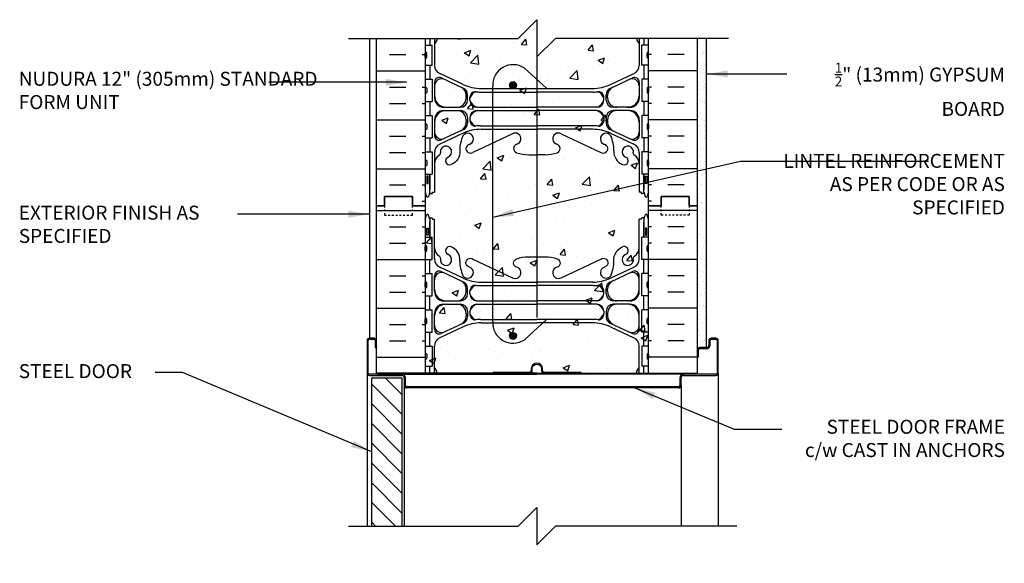
# Model space of a CAD drawing. Units: inches. Extents: x 175.4 to 228.3, y 137.9 to 224.1.
# Drawn here: x 175.4 to 228.3, y 195 to 224.1 of the extents above; entities that cross this region are included whole.
import ezdxf

# ---------------------------------------------------------------- set-up
doc = ezdxf.new("R2010")
doc.units = ezdxf.units.IN
doc.header["$LTSCALE"] = 0.5
doc.header["$MEASUREMENT"] = 0
doc.linetypes.add('DASHED2', pattern=[0.375, 0.25, -0.125])
for name, color, linetype in [('HATCH', 12, 'Continuous'), ('line25', 2, 'Continuous'), ('LINE50', 5, 'Continuous'), ('LINE65', 3, 'Continuous'), ('LINE9', 9, 'Continuous'), ('TEXT', 4, 'Continuous'), ('Web_Edge', 9, 'Continuous')]:
    doc.layers.add(name, color=color, linetype=linetype)
doc.styles.add('DIM', font='romans.shx', dxfattribs={"width": 0.7})
doc.styles.add('ROMANS', font='romans.shx', dxfattribs={"height": 0.75})
doc.dimstyles.new('ext_12', dxfattribs={"dimscale": 12, "dimtxt": 0.09375, "dimasz": 0.09375, "dimexe": 0.09375, "dimexo": 0.0625, "dimgap": 0.0625, "dimtad": 1, "dimdec": 1, "dimzin": 3, "dimdsep": 46, "dimlunit": 4, "dimtxsty": 'DIM', "dimcen": 0.09, "dimdle": 0.09375, "dimclrt": 4, "dimadec": 0, "dimazin": 0, "dimtfac": 1, "dimtdec": 1, "dimtmove": 2, "dimatfit": 3, "dimfxl": 0, "dimfrac": 2, "dimtolj": 1, "dimtzin": 0, "dimarcsym": 0})

msp = doc.modelspace()

# ---------------------------------------------------------------- hatches: boundary and pattern name
at = {"layer": 'HATCH'}
h = msp.add_hatch(dxfattribs=at)
h.set_pattern_fill('AR-CONC', color=256, scale=0.5, style=0)
h.set_pattern_definition([(50, (0, 0), (3.5863, -0.31376), [0.375, -4.125]), (355, (0, 0), (-0.693757, 3.76096), [0.3, -3.3]), (100.4514, (0.299, -0.026), (2.892544, 3.4472), [0.3187, -3.50571]), (46.1842, (0, 1), (5.336207, -0.827596), [0.5625, -6.1875]), (96.6356, (0.4447, 0.931), (4.67331, 4.87059), [0.47805, -5.25857]), (351.1842, (0, 1), (4.67331, 4.87059), [0.45, -4.95]), (21, (0.5, 0.75), (2.984535, -2.013094), [0.375, -4.125]), (326, (0.5, 0.75), (1.216577, 3.62575), [0.3, -3.3]), (71.4514, (0.7487, 0.5822), (4.20111, 1.612656), [0.3187, -3.50571]), (37.5, (0, 0), (0.0607993, 1.6644693), [0, -3.26, 0, -3.35, 0, -3.3125]), (7.5, (0, 0), (1.315348, 1.972059), [0, -1.91, 0, -3.185, 0, -1.2625]), (327.5, (-1.115, 0), (2.669112, -0.1127744), [0, -1.25, 0, -3.9, 0, -5.175]), (317.5, (-1.615, 0), (2.91593, 0.500525), [0, -1.625, 0, -2.59, 0, -3.675])])
edge = h.paths.add_edge_path()
edge.add_line((209.472, 167.296), (209.472, 168.024))
edge.add_line((209.472, 168.024), (209.397, 167.794))
edge.add_arc((209.347, 167.821), 0.0567, 208.0725, 331.9275, ccw=False)
edge.add_line((209.297, 167.794), (209.248, 167.944))
edge.add_line((209.248, 167.944), (209.122, 167.944))
edge.add_arc((209.122, 167.994), 0.05, 180, 270, ccw=False)
edge.add_line((209.072, 167.994), (209.072, 168.024))
edge.add_line((209.072, 168.024), (208.972, 168.024))
edge.add_line((208.972, 168.024), (208.972, 169.54))
edge.add_arc((208.422, 169.54), 0.55, 360, 418.0732)
edge.add_arc((208.778, 170.113), 0.125, 168.9056, 238.0732, ccw=False)
edge.add_arc((208.357, 170.195), 0.305, 348.9056, 608.1963)
edge.add_arc((208.162, 169.708), 0.22, -111.8037, 68.1963, ccw=False)
edge.add_arc((208.357, 170.195), 0.745, 230.8618, 248.1963, ccw=False)
edge.add_line((207.886, 169.617), (207.886, 164.974))
edge.add_arc((208.357, 164.396), 0.745, 111.8037, 129.1382, ccw=False)
edge.add_arc((208.162, 164.883), 0.22, -68.1963, 111.8037, ccw=False)
edge.add_arc((208.357, 164.396), 0.305, 111.8037, 371.0944)
edge.add_arc((208.778, 164.479), 0.125, 121.9268, 191.0944, ccw=False)
edge.add_arc((208.422, 165.052), 0.55, 301.9268, 360)
edge.add_line((208.972, 165.052), (208.972, 166.567))
edge.add_line((208.972, 166.567), (209.072, 166.567))
edge.add_line((209.072, 166.567), (209.072, 166.597))
edge.add_arc((209.122, 166.597), 0.05, 90, 180, ccw=False)
edge.add_line((209.122, 166.647), (209.248, 166.647))
edge.add_line((209.248, 166.647), (209.297, 166.797))
edge.add_arc((209.347, 166.77), 0.0567, 28.0725, 151.9275, ccw=False)
edge.add_line((209.397, 166.797), (209.472, 166.567))
edge.add_line((209.472, 166.567), (209.472, 167.296))
edge = h.paths.add_edge_path()
edge.add_line((203.472, 179.003), (200.472, 179.003))
edge.add_arc((200.472, 176.753), 2.25, 90, 115.0796)
edge.add_line((199.518, 178.791), (198.26, 178.202))
edge.add_arc((198.472, 177.749), 0.5, 115.0796, 180)
edge.add_line((197.972, 177.749), (197.972, 176.608))
edge.add_line((197.972, 176.608), (198.092, 176.408))
edge.add_line((198.092, 176.408), (198.092, 176.296))
edge.add_line((198.092, 176.296), (198.092, 176.183))
edge.add_line((198.092, 176.183), (197.972, 175.983))
edge.add_line((197.972, 175.983), (197.972, 174.842))
edge.add_arc((198.472, 174.842), 0.5, 180, 244.9204)
edge.add_line((198.26, 174.39), (199.518, 173.801))
edge.add_arc((200.472, 175.839), 2.25, 244.9204, 270)
edge.add_line((200.472, 173.589), (203.472, 173.589))
edge.add_line((203.472, 173.589), (206.472, 173.589))
edge.add_arc((206.472, 175.839), 2.25, 270, 295.0796)
edge.add_line((207.425, 173.801), (207.886, 174.016))
edge.add_line((207.886, 174.016), (207.886, 178.575))
edge.add_line((207.886, 178.575), (207.425, 178.791))
edge.add_arc((206.472, 176.753), 2.25, 64.9204, 90)
edge.add_line((206.472, 179.003), (203.472, 179.003))
h.paths.add_polyline_path([(222.518, 183.296), (220.518, 183.296), (221.518, 184.296), (221.518, 185.296), (212.597, 185.296), (212.597, 181.295), (221.518, 181.296), (221.518, 182.296)])
edge = h.paths.add_edge_path()
edge.add_line((205.01, 182.973), (197.722, 183.052))
edge.add_line((197.722, 183.052), (197.972, 183.052))
edge.add_arc((198.522, 183.052), 0.55, 180, 238.0732)
edge.add_arc((198.165, 182.479), 0.125, -11.0944, 58.0732, ccw=False)
edge.add_arc((198.587, 182.396), 0.305, 168.9056, 428.1963)
edge.add_arc((198.782, 182.883), 0.22, 68.1963, 248.1963, ccw=False)
edge.add_arc((198.587, 182.396), 0.745, -3.8839, 68.1963, ccw=False)
edge.add_arc((201.33, 182.346), 2, 180.0146, 203.9638)
edge.add_arc((199.753, 181.707), 0.305, 214.6703, 434.2747)
edge.add_arc((199.901, 182.232), 0.24, 56.25, 254.2747, ccw=False)
edge.add_line((200.034, 182.431), (202.161, 181.432))
edge.add_arc((202.314, 181.696), 0.305, 240, 434.2747)
edge.add_arc((202.462, 182.221), 0.24, 108.923, 254.2747, ccw=False)
edge.add_arc((203.032, 180.556), 2, 90, 108.923, ccw=False)
edge.add_line((203.032, 182.556), (203.472, 182.556))
edge.add_line((203.472, 182.556), (203.911, 182.556))
edge.add_arc((203.911, 180.556), 2, 71.077, 90, ccw=False)
edge.add_arc((204.482, 182.221), 0.24, -74.2747, 71.077, ccw=False)
edge.add_arc((204.629, 181.696), 0.305, 105.7253, 300)
edge.add_line((204.782, 181.432), (206.127, 182.064))
edge.add_arc((204.738, 181.498), 1.5, 22.1685, 79.5785)
edge = h.paths.add_edge_path(flags=16)
edge.add_arc((202.314, 181.696), 0.188, 0, 360)
edge = h.paths.add_edge_path(flags=16)
edge.add_arc((204.629, 181.696), 0.188, 0, 360)
edge = h.paths.add_edge_path()
edge.add_line((208.852, 176.183), (208.852, 176.296))
edge.add_line((208.852, 176.296), (208.852, 176.408))
edge.add_line((208.852, 176.408), (208.972, 176.608))
edge.add_line((208.972, 176.608), (208.972, 177.749))
edge.add_arc((208.472, 177.749), 0.5, 0, 64.9204)
edge.add_line((208.683, 178.202), (207.886, 178.575))
edge.add_line((207.886, 178.575), (207.886, 174.016))
edge.add_line((207.886, 174.016), (208.683, 174.39))
edge.add_arc((208.472, 174.842), 0.5, 295.0796, 360)
edge.add_line((208.972, 174.842), (208.972, 175.983))
edge.add_line((208.972, 175.983), (208.852, 176.183))
h.paths.add_polyline_path([(212.097, 185.296), (209.472, 185.296), (209.472, 178.669), (212.097, 181.296)])
edge = h.paths.add_edge_path()
edge.add_line((209.472, 183.052), (209.472, 185.296))
edge.add_line((209.472, 185.296), (206.097, 185.296))
edge.add_line((206.097, 185.296), (197.472, 185.296))
edge.add_line((197.472, 185.296), (197.472, 183.052))
edge.add_line((197.472, 183.052), (197.722, 183.052))
edge.add_line((197.722, 183.052), (205.01, 182.973))
edge.add_arc((204.738, 181.498), 1.5, 22.1685, 79.5785, ccw=False)
edge.add_line((206.127, 182.064), (206.909, 182.431))
edge.add_arc((207.042, 182.232), 0.24, -74.2747, 123.75, ccw=False)
edge.add_arc((207.19, 181.707), 0.305, 105.7253, 325.3297)
edge.add_arc((205.613, 182.346), 2, 336.0362, 359.9854)
edge.add_arc((208.357, 182.396), 0.745, 111.8037, 183.8839, ccw=False)
edge.add_arc((208.162, 182.883), 0.22, -68.1963, 111.8037, ccw=False)
edge.add_arc((208.357, 182.396), 0.305, 111.8037, 371.0944)
edge.add_arc((208.778, 182.479), 0.125, 121.9268, 191.0944, ccw=False)
edge.add_arc((208.422, 183.052), 0.55, 301.9268, 360)
edge.add_line((208.972, 183.052), (209.472, 183.052))
h.paths.add_polyline_path([(197.472, 185.296), (196.784, 185.296), (194.847, 185.296), (194.847, 184.2), (197.472, 183.951)])
h.paths.add_polyline_path([(197.472, 183.951), (194.847, 184.2), (194.847, 181.295), (197.472, 178.67)])
edge = h.paths.add_edge_path()
edge.add_arc((208.357, 170.195), 0.745, 176.1161, 230.8618, ccw=False)
edge.add_arc((205.613, 170.245), 2, 0.0146, 23.9638)
edge.add_arc((207.19, 170.884), 0.305, 34.6703, 254.2747)
edge.add_arc((207.042, 170.36), 0.24, -123.75, 74.2747, ccw=False)
edge.add_line((206.909, 170.16), (204.782, 171.159))
edge.add_arc((204.629, 170.895), 0.305, 60, 254.2747)
edge.add_arc((204.482, 170.371), 0.24, -71.077, 74.2747, ccw=False)
edge.add_arc((203.911, 172.035), 2, 270, 288.923, ccw=False)
edge.add_line((203.911, 170.035), (203.472, 170.035))
edge.add_line((203.472, 170.035), (203.032, 170.035))
edge.add_arc((203.032, 172.035), 2, 251.077, 270, ccw=False)
edge.add_arc((202.462, 170.371), 0.24, 105.7253, 251.077, ccw=False)
edge.add_arc((202.314, 170.895), 0.305, 285.7253, 480)
edge.add_line((202.161, 171.159), (200.034, 170.16))
edge.add_arc((199.901, 170.36), 0.24, 105.7253, 303.75, ccw=False)
edge.add_arc((199.753, 170.884), 0.305, 285.7253, 505.3297)
edge.add_arc((201.33, 170.245), 2, 156.0362, 179.9854)
edge.add_arc((198.587, 170.195), 0.745, -68.1963, 3.8839, ccw=False)
edge.add_arc((198.782, 169.708), 0.22, 111.8037, 291.8037, ccw=False)
edge.add_arc((198.587, 170.195), 0.305, 291.8037, 551.0944)
edge.add_arc((198.165, 170.113), 0.125, -58.0732, 11.0944, ccw=False)
edge.add_arc((198.522, 169.54), 0.55, 121.9268, 180)
edge.add_line((197.972, 169.54), (197.972, 168.024))
edge.add_line((197.972, 168.024), (197.872, 168.024))
edge.add_line((197.872, 168.024), (197.872, 167.994))
edge.add_arc((197.822, 167.994), 0.05, -90, 0, ccw=False)
edge.add_line((197.822, 167.944), (197.695, 167.944))
edge.add_line((197.695, 167.944), (197.653, 167.813))
edge.add_arc((197.597, 167.821), 0.0567, 208.0725, 351.9515, ccw=False)
edge.add_line((197.547, 167.794), (197.472, 168.024))
edge.add_line((197.472, 168.024), (197.472, 167.296))
edge.add_line((197.472, 167.296), (197.472, 166.567))
edge.add_line((197.472, 166.567), (197.54, 166.778))
edge.add_arc((197.597, 166.77), 0.0567, 28.0725, 171.9515, ccw=False)
edge.add_line((197.647, 166.797), (197.695, 166.647))
edge.add_line((197.695, 166.647), (197.822, 166.647))
edge.add_arc((197.822, 166.597), 0.05, 0, 90, ccw=False)
edge.add_line((197.872, 166.597), (197.872, 166.567))
edge.add_line((197.872, 166.567), (197.972, 166.567))
edge.add_line((197.972, 166.567), (197.972, 165.052))
edge.add_arc((198.522, 165.052), 0.55, 180, 238.0732)
edge.add_arc((198.165, 164.479), 0.125, -11.0944, 58.0732, ccw=False)
edge.add_arc((198.587, 164.396), 0.305, 168.9056, 428.1963)
edge.add_arc((198.782, 164.883), 0.22, 68.1963, 248.1963, ccw=False)
edge.add_arc((198.587, 164.396), 0.745, -3.8839, 68.1963, ccw=False)
edge.add_arc((201.33, 164.346), 2, 180.0146, 203.9638)
edge.add_arc((199.753, 163.707), 0.305, 214.6703, 434.2747)
edge.add_arc((199.901, 164.232), 0.24, 56.25, 254.2747, ccw=False)
edge.add_line((200.034, 164.431), (202.161, 163.432))
edge.add_arc((202.314, 163.696), 0.305, 240, 434.2747)
edge.add_arc((202.462, 164.221), 0.24, 108.923, 254.2747, ccw=False)
edge.add_arc((203.032, 162.556), 2, 90, 108.923, ccw=False)
edge.add_line((203.032, 164.556), (203.472, 164.556))
edge.add_line((203.472, 164.556), (203.911, 164.556))
edge.add_arc((203.911, 162.556), 2, 71.077, 90, ccw=False)
edge.add_arc((204.482, 164.221), 0.24, -74.2747, 71.077, ccw=False)
edge.add_arc((204.629, 163.696), 0.305, 105.7253, 300)
edge.add_line((204.782, 163.432), (206.909, 164.431))
edge.add_arc((207.042, 164.232), 0.24, -74.2747, 123.75, ccw=False)
edge.add_arc((207.19, 163.707), 0.305, 105.7253, 325.3297)
edge.add_arc((205.613, 164.346), 2, 336.0362, 359.9854)
edge.add_arc((208.357, 164.396), 0.745, 129.1382, 183.8839, ccw=False)
edge.add_line((207.886, 164.974), (207.886, 169.617))
edge = h.paths.add_edge_path(flags=16)
edge.add_arc((207.19, 163.707), 0.188, 0, 360)
edge = h.paths.add_edge_path()
edge.add_line((190.347, 185.296), (190.159, 185.296))
edge.add_line((190.159, 185.296), (185.425, 185.14))
edge.add_line((185.425, 185.14), (185.425, 183.536))
edge.add_line((185.425, 183.536), (184.425, 182.536))
edge.add_line((184.425, 182.536), (186.425, 182.536))
edge.add_line((186.425, 182.536), (185.425, 181.536))
edge.add_line((185.425, 181.536), (185.425, 179.137))
edge.add_line((185.425, 179.137), (190.446, 179.302))
edge.add_arc((195.347, 180.296), 5, 180, 191.4644, ccw=False)
edge.add_line((190.347, 180.296), (190.347, 185.296))
edge = h.paths.add_edge_path()
edge.add_line((194.347, 182.134), (192.617, 182.598))
edge.add_arc((193.112, 183.48), 1.012, 76.184, 240.6907, ccw=False)
edge.add_line((193.354, 184.463), (194.347, 184.34))
edge.add_line((194.347, 184.34), (194.347, 185.296))
edge.add_line((194.347, 185.296), (191.347, 185.296))
edge.add_line((191.347, 185.296), (190.347, 185.296))
edge.add_line((190.347, 185.296), (190.347, 180.296))
edge.add_arc((195.347, 180.296), 5, 180, 191.4644)
edge.add_line((190.446, 179.302), (194.347, 179.43))
edge.add_line((194.347, 179.43), (194.347, 182.134))
edge = h.paths.add_edge_path(flags=17)
edge.add_line((194.347, 184.34), (193.354, 184.463))
edge.add_arc((193.112, 183.48), 1.012, 76.184, 240.6907)
edge.add_line((192.617, 182.598), (194.347, 182.134))
edge.add_line((194.347, 182.134), (194.347, 184.34))
edge = h.paths.add_edge_path()
edge.add_line((209.196, 214.155), (209.196, 223.145))
edge.add_line((209.196, 223.145), (204.197, 223.145))
edge.add_line((204.197, 223.145), (203.196, 222.145))
edge.add_line((203.196, 222.145), (203.197, 224.145))
edge.add_line((203.197, 224.145), (202.197, 223.145))
edge.add_line((202.197, 223.145), (197.196, 223.145))
edge.add_line((197.196, 223.145), (197.196, 214.155))
edge.add_line((197.196, 214.155), (197.196, 205.155))
edge.add_line((197.196, 205.155), (199.758, 205.155))
edge.add_line((199.758, 205.155), (199.758, 205.205))
edge.add_line((199.758, 205.205), (201.708, 205.205))
edge.add_arc((201.708, 205.33), 0.125, 270, 360)
edge.add_line((201.833, 205.33), (201.833, 205.405))
edge.add_arc((202.133, 205.405), 0.3, 0, 180, ccw=False)
edge.add_line((202.433, 205.405), (202.433, 205.33))
edge.add_arc((202.558, 205.33), 0.125, 180, 270)
edge.add_line((202.558, 205.205), (204.508, 205.205))
edge.add_line((204.508, 205.205), (204.508, 205.155))
edge.add_line((204.508, 205.155), (209.196, 205.155))
edge.add_line((209.196, 205.155), (209.196, 214.155))
edge = h.paths.add_edge_path()
edge.add_line((208.972, 159.551), (204.324, 159.551))
edge.add_line((204.324, 159.551), (203.324, 158.551))
edge.add_line((203.324, 158.551), (203.324, 160.551))
edge.add_line((203.324, 160.551), (202.324, 159.551))
edge.add_line((202.324, 159.551), (197.972, 159.551))
edge.add_line((197.972, 159.551), (197.972, 159.749))
edge.add_arc((198.472, 159.749), 0.5, 115.0796, 180, ccw=False)
edge.add_line((198.26, 160.202), (199.518, 160.791))
edge.add_arc((200.472, 158.753), 2.25, 90, 115.0796, ccw=False)
edge.add_line((200.472, 161.003), (206.472, 161.003))
edge.add_arc((206.472, 158.753), 2.25, 64.9204, 90, ccw=False)
edge.add_line((207.425, 160.791), (208.683, 160.202))
edge.add_arc((208.472, 159.749), 0.5, 0, 64.9204, ccw=False)
edge.add_line((208.972, 159.749), (208.972, 159.551))
h = msp.add_hatch(dxfattribs=at)
h.set_pattern_fill('AR-SAND', color=256, scale=0.25, style=0)
h.set_pattern_definition([(37.5, (79.2842, 27.50988), (-0.01574834, 0.48170594), [0, -0.38, 0, -0.425, 0, -0.40625]), (7.5, (79.2842, 27.5099), (0.4424442, 0.7055365), [0, -0.205, 0, -0.3425, 0, -0.13125]), (327.5, (78.9767, 27.50988), (0.7785355, 0.0014148), [0, -0.125, 0, -0.45, 0, -0.5875]), (317.5, (78.9767, 27.5099), (0.7515317, 0.2194189), [0, -0.0625, 0, -0.295, 0, -0.3375])])
h.paths.add_polyline_path([(212.321, 218.8), (211.821, 218.517), (211.821, 214.155), (211.821, 206.417, -0.414214), (211.946, 206.542), (212.321, 206.542)])
h.paths.add_polyline_path([(212.321, 219.41), (211.821, 219.41), (211.821, 218.517), (212.321, 218.8)])
h.paths.add_polyline_path([(212.321, 223.145), (211.821, 223.145), (211.821, 219.41), (212.321, 219.41)])
h = msp.add_hatch(dxfattribs=at)
h.set_pattern_fill('ANSI31', color=256, scale=6, style=0)
h.set_pattern_definition([(135, (316.235, 27.5099), (0.53033, 0.53033), [])])
h.paths.add_polyline_path([(195.947, 196.944), (194.322, 196.944), (194.322, 204.917), (195.947, 204.917)])
at = {"layer": 'LINE65'}
for points in [[(202.106, 220.635, 1), (201.731, 220.635, 1)], [(202.106, 207.161, 1), (201.731, 207.161, 1)]]:
    msp.add_hatch(color=256, dxfattribs=at).paths.add_polyline_path(points)

# ---------------------------------------------------------------- linework, layer by layer
at = {"layer": 'HATCH'}
for p, q in [((195.284, 223.145), (196.159, 223.145)), ((197.034, 223.145), (197.196, 223.145)), ((209.357, 223.145), (209.196, 223.145)), ((211.107, 223.145), (210.232, 223.145)), ((195.284, 222.27), (196.159, 222.27)), ((197.034, 222.27), (197.196, 222.27)), ((209.357, 222.27), (209.196, 222.27)), ((211.107, 222.27), (210.232, 222.27)), ((194.571, 221.395), (197.196, 221.395)), ((211.821, 221.395), (209.196, 221.395)), ((195.284, 220.52), (196.159, 220.52)), ((197.034, 220.52), (197.196, 220.52)), ((209.357, 220.52), (209.196, 220.52)), ((211.107, 220.52), (210.232, 220.52)), ((195.284, 219.645), (196.159, 219.645)), ((197.034, 219.645), (197.196, 219.645)), ((209.357, 219.645), (209.196, 219.645)), ((211.107, 219.645), (210.232, 219.645)), ((194.571, 218.77), (197.196, 218.77)), ((211.821, 218.77), (209.196, 218.77)), ((195.284, 217.895), (196.159, 217.895)), ((197.034, 217.895), (197.196, 217.895)), ((209.357, 217.895), (209.196, 217.895)), ((211.107, 217.895), (210.232, 217.895)), ((195.284, 217.02), (196.159, 217.02)), ((197.034, 217.02), (197.196, 217.02)), ((209.357, 217.02), (209.196, 217.02)), ((211.107, 217.02), (210.232, 217.02)), ((194.571, 216.145), (197.196, 216.145)), ((211.821, 216.145), (209.196, 216.145)), ((195.284, 215.27), (196.159, 215.27)), ((197.034, 215.27), (197.196, 215.27)), ((197.33, 214.992), (197.33, 214.992)), ((209.357, 215.27), (209.196, 215.27)), ((211.107, 215.27), (210.232, 215.27)), ((197.034, 214.395), (197.196, 214.395)), ((209.357, 214.395), (209.196, 214.395)), ((194.571, 213.895), (197.196, 213.895)), ((211.821, 213.895), (209.196, 213.895)), ((195.284, 213.02), (196.159, 213.02)), ((197.034, 213.02), (197.196, 213.02)), ((209.357, 213.02), (209.196, 213.02)), ((211.107, 213.02), (210.232, 213.02)), ((195.284, 212.145), (196.159, 212.145)), ((197.034, 212.145), (197.196, 212.145)), ((209.357, 212.145), (209.196, 212.145)), ((211.107, 212.145), (210.232, 212.145)), ((194.571, 211.27), (197.196, 211.27)), ((211.821, 211.27), (209.196, 211.27)), ((195.284, 210.395), (196.159, 210.395)), ((197.034, 210.395), (197.196, 210.395)), ((209.357, 210.395), (209.196, 210.395)), ((211.107, 210.395), (210.232, 210.395)), ((195.284, 209.52), (196.159, 209.52)), ((197.034, 209.52), (197.196, 209.52)), ((209.357, 209.52), (209.196, 209.52)), ((211.107, 209.52), (210.232, 209.52)), ((194.571, 208.645), (197.196, 208.645)), ((211.821, 208.645), (209.196, 208.645)), ((195.284, 207.77), (196.159, 207.77)), ((197.034, 207.77), (197.196, 207.77)), ((211.107, 207.77), (210.232, 207.77)), ((195.284, 206.895), (196.159, 206.895)), ((197.034, 206.895), (197.196, 206.895)), ((197.034, 206.895), (197.196, 206.895)), ((209.357, 206.895), (209.196, 206.895)), ((211.107, 206.895), (210.232, 206.895)), ((194.571, 206.02), (197.196, 206.02)), ((211.821, 206.02), (209.196, 206.02)), ((194.071, 205.167), (194.071, 196.944)), ((212.946, 205.167), (212.946, 196.944)), ((210.946, 204.498), (210.946, 196.944))]:
    msp.add_line(p, q, dxfattribs=at)
at = {"layer": 'line25'}
for p, q in [((197.196, 223.145), (197.196, 214.155)), ((197.196, 222.78), (197.561, 222.78)), ((197.561, 221.7), (197.561, 222.78)), ((209.196, 222.78), (208.831, 222.78)), ((208.831, 221.7), (208.831, 222.78)), ((209.196, 214.155), (209.196, 223.145)), ((197.196, 222.13), (197.196, 222.35)), ((197.196, 222.295), (197.196, 222.295)), ((197.236, 222.39), (197.236, 222.39)), ((197.276, 222.13), (197.276, 222.35)), ((209.116, 222.13), (209.116, 222.35)), ((209.156, 222.39), (209.156, 222.39)), ((209.196, 222.13), (209.196, 222.35)), ((209.196, 222.295), (209.196, 222.295)), ((197.196, 222.185), (197.196, 222.185)), ((197.236, 222.09), (197.236, 222.09)), ((209.156, 222.09), (209.156, 222.09)), ((209.196, 222.185), (209.196, 222.185)), ((197.196, 221.7), (197.561, 221.7)), ((209.196, 221.7), (208.831, 221.7)), ((197.196, 220.95), (197.561, 220.95)), ((197.561, 220.95), (197.561, 219.75)), ((209.196, 220.95), (208.831, 220.95)), ((208.831, 220.95), (208.831, 219.75)), ((197.196, 220.46), (197.196, 220.24)), ((197.196, 220.405), (197.196, 220.405)), ((197.196, 220.295), (197.196, 220.295)), ((197.236, 220.5), (197.236, 220.5)), ((197.236, 220.2), (197.236, 220.2)), ((197.276, 220.46), (197.276, 220.24)), ((209.116, 220.46), (209.116, 220.24)), ((209.156, 220.5), (209.156, 220.5)), ((209.156, 220.2), (209.156, 220.2)), ((209.196, 220.46), (209.196, 220.24)), ((209.196, 220.405), (209.196, 220.405)), ((209.196, 220.295), (209.196, 220.295)), ((197.196, 219.75), (197.561, 219.75)), ((209.196, 219.75), (208.831, 219.75)), ((197.196, 219), (197.561, 219)), ((197.561, 219), (197.561, 217.8)), ((209.196, 219), (208.831, 219)), ((208.831, 219), (208.831, 217.8)), ((197.196, 218.51), (197.196, 218.29)), ((197.196, 218.455), (197.196, 218.455)), ((197.196, 218.345), (197.196, 218.345)), ((197.236, 218.25), (197.236, 218.25)), ((197.276, 218.51), (197.276, 218.29)), ((209.116, 218.51), (209.116, 218.29)), ((209.156, 218.25), (209.156, 218.25)), ((209.196, 218.51), (209.196, 218.29)), ((209.196, 218.455), (209.196, 218.455)), ((209.196, 218.345), (209.196, 218.345)), ((197.196, 217.8), (197.561, 217.8)), ((209.196, 217.8), (208.831, 217.8)), ((197.196, 217.05), (197.561, 217.05)), ((197.561, 217.05), (197.561, 215.85)), ((209.196, 217.05), (208.831, 217.05)), ((208.831, 217.05), (208.831, 215.85)), ((197.196, 216.56), (197.196, 216.34)), ((197.196, 216.505), (197.196, 216.505)), ((197.236, 216.6), (197.236, 216.6)), ((197.276, 216.56), (197.276, 216.34)), ((209.116, 216.56), (209.116, 216.34)), ((209.156, 216.6), (209.156, 216.6)), ((209.196, 216.56), (209.196, 216.34)), ((209.196, 216.505), (209.196, 216.505)), ((197.196, 216.395), (197.196, 216.395)), ((197.236, 216.3), (197.236, 216.3)), ((209.156, 216.3), (209.156, 216.3)), ((209.196, 216.395), (209.196, 216.395)), ((197.196, 215.85), (197.561, 215.85)), ((209.196, 215.85), (208.831, 215.85)), ((197.196, 214.155), (197.196, 205.155)), ((209.196, 205.155), (209.196, 214.155)), ((197.196, 212.46), (197.561, 212.46)), ((197.561, 211.26), (197.561, 212.46)), ((209.196, 212.46), (208.831, 212.46)), ((208.831, 211.26), (208.831, 212.46)), ((197.196, 211.75), (197.196, 211.97)), ((197.196, 211.915), (197.196, 211.915)), ((197.196, 211.805), (197.196, 211.805)), ((197.236, 212.01), (197.236, 212.01)), ((197.236, 211.71), (197.236, 211.71)), ((197.276, 211.75), (197.276, 211.97)), ((209.116, 211.75), (209.116, 211.97)), ((209.156, 212.01), (209.156, 212.01)), ((209.156, 211.71), (209.156, 211.71)), ((209.196, 211.75), (209.196, 211.97)), ((209.196, 211.915), (209.196, 211.915)), ((209.196, 211.805), (209.196, 211.805)), ((197.196, 211.26), (197.561, 211.26)), ((209.196, 211.26), (208.831, 211.26)), ((197.196, 210.51), (197.561, 210.51)), ((197.561, 209.31), (197.561, 210.51)), ((209.196, 210.51), (208.831, 210.51)), ((208.831, 209.31), (208.831, 210.51)), ((197.196, 209.8), (197.196, 210.02)), ((197.196, 209.965), (197.196, 209.965)), ((197.196, 209.855), (197.196, 209.855)), ((197.236, 210.06), (197.236, 210.06)), ((197.236, 209.76), (197.236, 209.76)), ((197.276, 209.8), (197.276, 210.02)), ((209.116, 209.8), (209.116, 210.02)), ((209.156, 210.06), (209.156, 210.06)), ((209.156, 209.76), (209.156, 209.76)), ((209.196, 209.8), (209.196, 210.02)), ((209.196, 209.965), (209.196, 209.965)), ((209.196, 209.855), (209.196, 209.855)), ((197.196, 209.31), (197.561, 209.31)), ((209.196, 209.31), (208.831, 209.31)), ((197.196, 208.56), (197.561, 208.56)), ((197.561, 207.36), (197.561, 208.56)), ((209.196, 208.56), (208.831, 208.56)), ((208.831, 207.36), (208.831, 208.56)), ((197.196, 207.85), (197.196, 208.07)), ((197.196, 208.015), (197.196, 208.015)), ((197.236, 208.11), (197.236, 208.11)), ((197.276, 207.85), (197.276, 208.07)), ((209.116, 207.85), (209.116, 208.07)), ((209.156, 208.11), (209.156, 208.11)), ((209.196, 207.85), (209.196, 208.07)), ((209.196, 208.015), (209.196, 208.015)), ((197.196, 207.905), (197.196, 207.905)), ((197.236, 207.81), (197.236, 207.81)), ((209.156, 207.81), (209.156, 207.81)), ((209.196, 207.905), (209.196, 207.905)), ((197.196, 207.36), (197.561, 207.36)), ((209.196, 207.36), (208.831, 207.36)), ((197.196, 206.61), (197.561, 206.61)), ((197.561, 206.61), (197.561, 205.53)), ((209.196, 206.61), (208.831, 206.61)), ((208.831, 206.61), (208.831, 205.53)), ((197.196, 206.18), (197.196, 205.96)), ((197.196, 206.125), (197.196, 206.125)), ((197.196, 206.015), (197.196, 206.015)), ((197.236, 206.22), (197.236, 206.22)), ((197.236, 205.92), (197.236, 205.92)), ((197.276, 206.18), (197.276, 205.96)), ((209.116, 206.18), (209.116, 205.96)), ((209.156, 206.22), (209.156, 206.22)), ((209.156, 205.92), (209.156, 205.92)), ((209.196, 206.18), (209.196, 205.96)), ((209.196, 206.125), (209.196, 206.125)), ((209.196, 206.015), (209.196, 206.015)), ((197.196, 205.53), (197.561, 205.53)), ((209.196, 205.53), (208.831, 205.53)), ((194.322, 196.944), (194.322, 204.917)), ((194.322, 204.917), (195.947, 204.917)), ((194.571, 205.155), (197.196, 205.155)), ((195.947, 204.917), (195.947, 196.944)), ((209.196, 205.155), (211.821, 205.155))]:
    msp.add_line(p, q, dxfattribs=at)
at = {"layer": 'line25', "color": 12}
msp.add_line((196.071, 204.498), (196.071, 196.944), dxfattribs=at)
at = {"layer": 'line25'}
for centre, start, end in [((197.236, 222.35), 90, 180), ((197.236, 222.35), 360, 90), ((209.156, 222.35), 90, 180), ((209.156, 222.35), 0, 90), ((197.236, 222.13), 180, 270), ((197.236, 222.13), 270, 0), ((209.156, 222.13), 180, 270), ((209.156, 222.13), 270, 0), ((197.236, 220.46), 90, 180), ((197.236, 220.24), 180, 270), ((197.236, 220.46), 0, 90), ((197.236, 220.24), 270, 0), ((209.156, 220.46), 90, 180), ((209.156, 220.24), 180, 270), ((209.156, 220.46), 360, 90), ((209.156, 220.24), 270, 0), ((197.236, 218.51), 90, 180), ((197.236, 218.51), 0, 90), ((209.156, 218.51), 90, 180), ((209.156, 218.51), 360, 90), ((197.236, 218.29), 180, 270), ((197.236, 218.29), 270, 0), ((209.156, 218.29), 180, 270), ((209.156, 218.29), 270, 0), ((197.236, 216.56), 90, 180), ((197.236, 216.56), 0, 90), ((209.156, 216.56), 90, 180), ((209.156, 216.56), 360, 90), ((197.236, 216.34), 180, 270), ((197.236, 216.34), 270, 0), ((209.156, 216.34), 180, 270), ((209.156, 216.34), 270, 0), ((197.236, 211.97), 90, 180), ((197.236, 211.75), 180, 270), ((197.236, 211.97), 360, 90), ((197.236, 211.75), 270, 0), ((209.156, 211.97), 90, 180), ((209.156, 211.75), 180, 270), ((209.156, 211.97), 0, 90), ((209.156, 211.75), 270, 0), ((197.236, 210.02), 90, 180), ((197.236, 209.8), 180, 270), ((197.236, 210.02), 360, 90), ((197.236, 209.8), 270, 0), ((209.156, 210.02), 90, 180), ((209.156, 209.8), 180, 270), ((209.156, 210.02), 0, 90), ((209.156, 209.8), 270, 0), ((197.236, 208.07), 90, 180), ((197.236, 208.07), 360, 90), ((209.156, 208.07), 90, 180), ((209.156, 208.07), 0, 90), ((197.236, 207.85), 180, 270), ((197.236, 207.85), 270, 0), ((209.156, 207.85), 180, 270), ((209.156, 207.85), 270, 0), ((197.236, 206.18), 90, 180), ((197.236, 205.96), 180, 270), ((197.236, 206.18), 0, 90), ((197.236, 205.96), 270, 0), ((209.156, 206.18), 90, 180), ((209.156, 205.96), 180, 270), ((209.156, 206.18), 360, 90), ((209.156, 205.96), 270, 0)]:
    msp.add_arc(centre, 0.04, start, end, dxfattribs=at)
at = {"layer": 'LINE50'}
for p, q in [((194.571, 214.155), (194.571, 223.145)), ((211.821, 214.155), (211.821, 223.145)), ((194.571, 205.155), (194.571, 214.155)), ((211.821, 205.155), (211.821, 214.155))]:
    msp.add_line(p, q, dxfattribs=at)
for points in [[(194.571, 214.155), (195.008, 214.155), (195.008, 214.655), (196.508, 214.655), (196.508, 214.155), (197.196, 214.155)], [(197.196, 214.155), (196.508, 214.155), (196.508, 214.655), (195.008, 214.655), (195.008, 214.155), (194.571, 214.155)], [(211.821, 214.155), (211.383, 214.155), (211.383, 214.655), (209.883, 214.655), (209.883, 214.155), (209.196, 214.155)], [(209.196, 214.155), (209.883, 214.155), (209.883, 214.655), (211.383, 214.655), (211.383, 214.155), (211.821, 214.155)]]:
    msp.add_lwpolyline(points, dxfattribs=at)
at = {"layer": 'LINE65'}
for p, q in [((203.196, 223.145), (203.196, 208.155)), ((202.525, 221.547), (203.705, 220.463)), ((200.826, 207.944), (200.826, 220.557)), ((203.705, 208.038), (202.525, 206.954))]:
    msp.add_line(p, q, dxfattribs=at)
for centre in [(201.918, 220.635), (201.918, 207.161)]:
    msp.add_circle(centre, 0.188, dxfattribs=at)
for centre, start, end in [((201.918, 220.635), 56.3696, 184.0932), ((201.918, 207.866), 175.9068, 303.6304)]:
    msp.add_arc(centre, 1.095, start, end, dxfattribs=at)
at = {"layer": 'LINE9'}
for p, q in [((202.197, 223.145), (203.197, 224.145)), ((203.197, 224.145), (203.197, 222.145)), ((193.071, 223.145), (202.197, 223.145)), ((194.196, 223.145), (194.196, 207.042)), ((203.197, 222.145), (204.197, 223.145)), ((213.501, 223.145), (204.197, 223.145)), ((212.321, 206.542), (212.321, 223.145)), ((194.072, 206.917), (194.072, 205.167)), ((194.135, 205.167), (194.135, 206.917)), ((194.447, 207.042), (194.197, 207.042)), ((194.197, 206.98), (194.447, 206.98)), ((194.51, 206.917), (194.51, 206.542)), ((194.572, 206.542), (194.572, 206.917)), ((212.446, 206.917), (212.446, 206.667)), ((212.508, 206.667), (212.508, 206.917)), ((212.821, 207.042), (212.571, 207.042)), ((212.571, 206.98), (212.821, 206.98)), ((212.883, 206.917), (212.883, 205.167)), ((212.946, 205.167), (212.946, 206.917)), ((194.51, 206.542), (194.572, 206.542)), ((194.572, 206.602), (194.572, 206.542)), ((211.821, 206.417), (211.821, 206.042)), ((211.883, 206.042), (211.883, 206.417)), ((212.321, 206.542), (211.946, 206.542)), ((211.946, 206.48), (212.321, 206.48)), ((211.821, 206.042), (211.883, 206.042)), ((195.947, 205.105), (194.197, 205.105)), ((194.197, 205.042), (195.947, 205.042)), ((196.072, 204.917), (196.072, 204.498)), ((196.135, 204.498), (196.135, 204.917)), ((210.883, 204.917), (210.883, 204.498)), ((210.946, 204.498), (210.946, 204.917)), ((212.821, 205.105), (211.071, 205.105)), ((211.071, 205.042), (212.821, 205.042)), ((210.821, 204.436), (196.197, 204.436)), ((210.821, 204.373), (196.197, 204.373)), ((202.197, 196.944), (203.197, 197.944)), ((203.197, 197.944), (203.197, 195.944)), ((193.071, 196.944), (202.197, 196.944)), ((203.197, 195.944), (204.197, 196.944)), ((213.946, 196.944), (204.197, 196.944))]:
    msp.add_line(p, q, dxfattribs=at)
at = {"layer": 'LINE9', "linetype": 'DASHED2', "ltscale": 0.15}
for points in [[(195.008, 214.155), (195.008, 214.155), (195.008, 213.655), (196.508, 213.655), (196.508, 214.155), (196.508, 214.155)], [(211.383, 214.155), (211.383, 214.155), (211.383, 213.655), (209.883, 213.655), (209.883, 214.155), (209.883, 214.155)]]:
    msp.add_lwpolyline(points, dxfattribs=at)
at = {"layer": 'LINE9'}
msp.add_lwpolyline([(200.821, 205.155), (202.821, 205.155, 0.414214), (202.946, 205.28), (202.946, 205.405, -1), (203.446, 205.405), (203.446, 205.28, 0.414214), (203.571, 205.155), (205.571, 205.155), (205.571, 205.205), (203.621, 205.205, -0.414214), (203.496, 205.33), (203.496, 205.405, 1), (202.896, 205.405), (202.896, 205.33, -0.414214), (202.771, 205.205), (200.821, 205.205)], format="xyb", close=True, dxfattribs=at)
for points in [[(203.196, 205.155), (194.647, 205.155), (194.647, 205.105), (203.196, 205.105)], [(203.196, 205.155), (211.744, 205.155), (211.744, 205.105), (203.196, 205.105)]]:
    msp.add_lwpolyline(points, dxfattribs=at)
for centre, radius, start, end in [((194.197, 206.917), 0.125, 90, 180), ((194.197, 206.917), 0.0625, 90, 180), ((194.447, 206.917), 0.125, 0, 90), ((194.447, 206.917), 0.0625, 0, 90), ((212.571, 206.917), 0.125, 90, 180), ((212.571, 206.917), 0.0625, 90, 180), ((212.821, 206.917), 0.125, 0, 90), ((212.821, 206.917), 0.0625, 0, 90), ((211.946, 206.417), 0.125, 90, 180), ((211.946, 206.417), 0.0625, 90, 180), ((212.321, 206.667), 0.125, 270, 0), ((212.321, 206.667), 0.188, 270, 0), ((194.197, 205.167), 0.125, 180, 270), ((194.197, 205.167), 0.0625, 180, 270), ((195.947, 204.917), 0.188, 0, 90), ((195.947, 204.917), 0.125, 0, 90), ((211.071, 204.917), 0.188, 90, 180), ((211.071, 204.917), 0.125, 90, 180), ((212.821, 205.167), 0.125, 270, 0), ((212.821, 205.167), 0.0625, 270, 0), ((196.197, 204.498), 0.125, 180, 270), ((196.197, 204.498), 0.0625, 180, 270), ((210.821, 204.498), 0.125, 270, 0), ((210.821, 204.498), 0.0625, 270, 0)]:
    msp.add_arc(centre, radius, start, end, dxfattribs=at)
at = {"layer": 'Web_Edge'}
for p, q in [((197.696, 223.145), (197.696, 221.702)), ((197.816, 223.043), (197.696, 222.843)), ((197.816, 223.043), (197.696, 222.843)), ((197.816, 223.145), (197.816, 223.043)), ((197.816, 223.145), (197.816, 223.043)), ((208.576, 223.145), (208.576, 223.043)), ((208.576, 223.145), (208.576, 223.043)), ((208.576, 223.043), (208.696, 222.843)), ((208.576, 223.043), (208.696, 222.843)), ((208.696, 223.145), (208.696, 221.702)), ((199.242, 220.66), (197.984, 221.249)), ((207.149, 220.66), (208.408, 221.249)), ((197.696, 220.792), (197.696, 219.944)), ((199.219, 220.472), (198.052, 221.018)), ((207.172, 220.472), (208.34, 221.018)), ((208.696, 220.792), (208.696, 219.944)), ((200.172, 220.26), (203.196, 220.26)), ((206.22, 220.26), (203.196, 220.26)), ((199.396, 219.967), (199.396, 220.071)), ((199.396, 219.967), (199.396, 219.944)), ((199.471, 219.819), (199.471, 220.116)), ((199.596, 219.818), (199.596, 219.944)), ((206.796, 219.818), (206.796, 219.944)), ((206.921, 219.819), (206.921, 220.116)), ((206.996, 219.967), (206.996, 220.071)), ((206.996, 219.967), (206.996, 219.944)), ((198.196, 219.444), (199.096, 219.444)), ((198.196, 219.264), (199.096, 219.264)), ((199.971, 219.443), (203.196, 219.443)), ((199.971, 219.263), (203.196, 219.263)), ((206.421, 219.443), (203.196, 219.443)), ((206.421, 219.263), (203.196, 219.263)), ((208.196, 219.444), (207.296, 219.444)), ((208.196, 219.264), (207.296, 219.264)), ((197.696, 218.764), (197.696, 217.915)), ((199.396, 218.74), (199.396, 218.764)), ((199.396, 218.74), (199.396, 218.636)), ((199.471, 218.889), (199.471, 218.592)), ((199.596, 218.888), (199.596, 218.763)), ((199.596, 218.888), (199.596, 218.775)), ((206.796, 218.888), (206.796, 218.775)), ((206.796, 218.888), (206.796, 218.763)), ((206.921, 218.889), (206.921, 218.592)), ((206.996, 218.74), (206.996, 218.764)), ((206.996, 218.74), (206.996, 218.636)), ((208.696, 218.764), (208.696, 217.915)), ((199.242, 218.047), (197.984, 217.459)), ((199.218, 218.235), (198.052, 217.689)), ((201.885, 218.019), (199.758, 217.019)), ((200.172, 218.447), (203.196, 218.447)), ((200.196, 218.26), (203.196, 218.26)), ((206.219, 218.447), (203.196, 218.447)), ((206.196, 218.26), (203.196, 218.26)), ((204.506, 218.019), (206.633, 217.019)), ((207.149, 218.047), (208.408, 217.459)), ((207.173, 218.235), (208.34, 217.689)), ((197.696, 217.006), (197.696, 214.884)), ((208.696, 217.006), (208.696, 214.884)), ((202.756, 216.895), (203.196, 216.895)), ((203.635, 216.895), (203.196, 216.895)), ((197.446, 214.884), (197.446, 215.85)), ((208.946, 214.884), (208.946, 215.85)), ((197.196, 214.884), (197.271, 214.654)), ((197.446, 214.884), (197.371, 214.654)), ((197.596, 214.884), (197.696, 214.884)), ((197.596, 214.854), (197.596, 214.884)), ((197.596, 214.854), (197.596, 214.854)), ((208.796, 214.884), (208.696, 214.884)), ((208.796, 214.854), (208.796, 214.884)), ((208.796, 214.854), (208.796, 214.854)), ((208.946, 214.884), (209.021, 214.654)), ((209.196, 214.884), (209.121, 214.654)), ((197.419, 214.804), (197.546, 214.804)), ((208.972, 214.804), (208.846, 214.804)), ((197.196, 213.426), (197.271, 213.656)), ((197.446, 213.426), (197.371, 213.656)), ((197.419, 213.506), (197.546, 213.506)), ((197.446, 213.426), (197.446, 212.46)), ((197.596, 213.456), (197.596, 213.426)), ((197.596, 213.456), (197.596, 213.456)), ((197.596, 213.426), (197.696, 213.426)), ((197.696, 211.304), (197.696, 213.426)), ((208.696, 211.304), (208.696, 213.426)), ((208.796, 213.426), (208.696, 213.426)), ((208.796, 213.456), (208.796, 213.456)), ((208.796, 213.456), (208.796, 213.426)), ((208.972, 213.506), (208.846, 213.506)), ((208.946, 213.426), (209.021, 213.656)), ((208.946, 213.426), (208.946, 212.46)), ((209.196, 213.426), (209.121, 213.656)), ((199.242, 210.263), (197.984, 210.851)), ((199.218, 210.075), (198.052, 210.621)), ((207.149, 210.263), (208.408, 210.851)), ((207.173, 210.075), (208.34, 210.621)), ((197.696, 209.546), (197.696, 210.394)), ((208.696, 209.546), (208.696, 210.394)), ((199.396, 209.57), (199.396, 209.674)), ((199.396, 209.57), (199.396, 209.546)), ((199.471, 209.421), (199.471, 209.718)), ((199.596, 209.421), (199.596, 209.547)), ((200.172, 209.863), (203.196, 209.863)), ((200.196, 210.05), (203.196, 210.05)), ((206.196, 210.05), (203.196, 210.05)), ((206.22, 209.863), (203.196, 209.863)), ((206.796, 209.421), (206.796, 209.547)), ((206.921, 209.421), (206.921, 209.718)), ((206.996, 209.57), (206.996, 209.674)), ((206.996, 209.57), (206.996, 209.546)), ((198.196, 209.046), (199.096, 209.046)), ((199.971, 209.046), (203.196, 209.046)), ((206.421, 209.046), (203.196, 209.046)), ((208.196, 209.046), (207.296, 209.046)), ((198.196, 208.866), (199.096, 208.866)), ((199.471, 208.491), (199.471, 208.194)), ((199.596, 208.491), (199.596, 208.378)), ((199.596, 208.491), (199.596, 208.366)), ((199.971, 208.866), (203.196, 208.866)), ((206.421, 208.866), (203.196, 208.866)), ((206.796, 208.491), (206.796, 208.366)), ((206.796, 208.491), (206.796, 208.378)), ((206.921, 208.491), (206.921, 208.194)), ((208.196, 208.866), (207.296, 208.866)), ((197.696, 207.518), (197.696, 208.366)), ((199.396, 208.343), (199.396, 208.366)), ((199.396, 208.343), (199.396, 208.239)), ((200.172, 208.05), (203.196, 208.05)), ((206.219, 208.05), (203.196, 208.05)), ((206.996, 208.343), (206.996, 208.366)), ((206.996, 208.343), (206.996, 208.239)), ((208.696, 207.518), (208.696, 208.366)), ((199.242, 207.65), (197.984, 207.061)), ((199.219, 207.838), (198.052, 207.292)), ((200.196, 207.862), (203.196, 207.862)), ((206.196, 207.862), (203.196, 207.862)), ((207.149, 207.65), (208.408, 207.061)), ((207.172, 207.838), (208.34, 207.292)), ((197.696, 205.155), (197.696, 206.608)), ((208.696, 205.155), (208.696, 206.608)), ((197.816, 205.267), (197.696, 205.467)), ((197.816, 205.267), (197.696, 205.467)), ((208.576, 205.267), (208.696, 205.467)), ((208.576, 205.267), (208.696, 205.467)), ((197.816, 205.155), (197.816, 205.267)), ((197.816, 205.155), (197.816, 205.267)), ((208.576, 205.155), (208.576, 205.267)), ((208.576, 205.155), (208.576, 205.267))]:
    msp.add_line(p, q, dxfattribs=at)
for points in [[(197.446, 223.145), (197.446, 222.78)], [(208.946, 223.145), (208.946, 222.78)], [(197.446, 221.7), (197.446, 220.95)], [(208.946, 221.7), (208.946, 220.95)], [(200.196, 220.448), (203.196, 220.448), (206.196, 220.448)], [(197.446, 219.75), (197.446, 219)], [(208.946, 219.75), (208.946, 219)], [(197.446, 217.8), (197.446, 217.05)], [(208.946, 217.8), (208.946, 217.05)], [(197.446, 215.85), (197.446, 215.034)], [(208.946, 215.85), (208.946, 215.034)], [(197.446, 212.46), (197.446, 213.276)], [(208.946, 212.46), (208.946, 213.276)], [(197.446, 210.51), (197.446, 211.266)], [(208.946, 210.51), (208.946, 211.26)], [(197.446, 208.56), (197.446, 209.316)], [(208.946, 208.56), (208.946, 209.31)], [(197.446, 206.61), (197.446, 207.37)], [(208.946, 206.61), (208.946, 207.36)], [(197.446, 205.155), (197.446, 205.54)], [(208.946, 205.155), (208.946, 205.53)]]:
    msp.add_lwpolyline(points, dxfattribs=at)
for points in [[(199.054, 217.105, -0.325312), (198.587, 216.363)], [(207.337, 217.105, 0.325312), (207.804, 216.363)], [(199.054, 211.205, 0.325312), (198.587, 211.947)], [(207.337, 211.205, -0.325312), (207.804, 211.947)], [(199.054, 211.205, 0.10488), (199.226, 210.393, 1.422913), (199.56, 210.86, -1.171105), (199.758, 211.291), (201.885, 210.291, 1.133028), (202.121, 210.849, -0.735593), (202.108, 211.307, -0.082755), (202.756, 211.415), (203.196, 211.415), (203.635, 211.415, -0.082755), (204.283, 211.307, -0.735593), (204.271, 210.849, 1.133028), (204.506, 210.291), (206.633, 211.291, -1.171105), (206.831, 210.86, 1.422913), (207.165, 210.393, 0.10488), (207.337, 211.205)]]:
    msp.add_lwpolyline(points, format="xyb", dxfattribs=at)
for points in [[(197.356, 215.734), (197.286, 215.734), (197.286, 215.354), (197.356, 215.354)], [(209.036, 215.734), (209.106, 215.734), (209.106, 215.354), (209.036, 215.354)], [(197.356, 212.576), (197.286, 212.576), (197.286, 212.956), (197.356, 212.956)], [(209.036, 212.576), (209.106, 212.576), (209.106, 212.956), (209.036, 212.956)]]:
    msp.add_lwpolyline(points, close=True, dxfattribs=at)
for centre, radius, start, end in [((198.196, 221.702), 0.5, 180, 244.9204), ((208.196, 221.702), 0.5, 295.0796, 360), ((197.946, 220.792), 0.25, 64.9204, 180), ((198.071, 220.595), 0.375, 64.9204, 180), ((200.196, 222.698), 2.25, 244.9204, 270), ((206.196, 222.698), 2.25, 270, 295.0796), ((208.321, 220.595), 0.375, 0, 115.0796), ((208.446, 220.792), 0.25, 360, 115.0796), ((198.896, 220.071), 0.5, 0, 64.9204), ((200.172, 222.51), 2.25, 244.9204, 245.9248), ((199.094, 220.115), 0.376, 0.0491, 64.813), ((200.179, 219.721), 0.624, 117.0966, 159.0881), ((199.972, 219.944), 0.376, 138.3704, 179.9486), ((199.877, 220.028), 0.25, 86.1209, 138.3704), ((200.172, 222.51), 2.25, 262.9228, 270), ((206.22, 222.51), 2.25, 270, 277.0772), ((206.514, 220.028), 0.25, 41.6296, 93.8791), ((206.212, 219.721), 0.624, 20.9119, 62.9034), ((206.419, 219.944), 0.376, 0.0514, 41.6296), ((207.297, 220.115), 0.376, 115.187, 179.9509), ((207.496, 220.071), 0.5, 115.0796, 180), ((206.219, 222.51), 2.25, 294.0752, 295.0796), ((198.321, 220.069), 0.625, 180, 270), ((198.196, 219.944), 0.5, 180, 270), ((198.896, 219.944), 0.5, 270, 0), ((199.096, 219.819), 0.375, 270, 0), ((199.971, 219.818), 0.375, 180, 270), ((200.177, 220.025), 0.617, 199.5682, 250.4318), ((206.214, 220.025), 0.617, 289.5682, 340.4318), ((206.421, 219.818), 0.375, 270, 0), ((207.296, 219.819), 0.375, 180, 270), ((207.496, 219.944), 0.5, 180, 270), ((208.071, 220.069), 0.625, 270, 0), ((208.196, 219.944), 0.5, 270, 360), ((198.196, 218.764), 0.5, 90, 180), ((198.321, 218.639), 0.625, 90, 180), ((198.896, 218.764), 0.5, 0, 90), ((199.096, 218.889), 0.375, 360, 90), ((199.971, 218.888), 0.375, 90, 180), ((200.177, 218.682), 0.617, 109.6458, 160.4318), ((206.214, 218.682), 0.617, 19.5682, 70.3542), ((206.421, 218.888), 0.375, 360, 90), ((207.296, 218.889), 0.375, 90, 180), ((207.496, 218.764), 0.5, 90, 180), ((208.071, 218.639), 0.625, 360, 90), ((208.196, 218.764), 0.5, 360, 90), ((198.896, 218.636), 0.5, 295.0796, 360), ((199.094, 218.592), 0.376, 295.1919, 359.9486), ((199.972, 218.763), 0.376, 180.0491, 221.6135), ((200.179, 218.985), 0.624, 200.9119, 242.8949), ((206.212, 218.985), 0.624, 297.1051, 339.0881), ((206.419, 218.763), 0.376, 318.3865, 359.9509), ((207.297, 218.592), 0.376, 180.0514, 244.8081), ((207.496, 218.636), 0.5, 180, 244.9204), ((198.071, 218.112), 0.375, 180, 295.0796), ((200.172, 216.197), 2.25, 114.0524, 115.0796), ((199.477, 217.743), 0.305, 285.7253, 145.3297), ((200.196, 216.01), 2.25, 90, 115.0796), ((199.877, 218.679), 0.25, 221.6135, 273.8988), ((200.172, 216.197), 2.25, 90, 97.097), ((202.038, 217.755), 0.305, 285.7253, 120), ((204.353, 217.755), 0.305, 60, 254.2747), ((206.196, 216.01), 2.25, 64.9204, 90), ((206.219, 216.197), 2.25, 82.903, 90), ((206.514, 218.679), 0.25, 266.1012, 318.3865), ((206.914, 217.743), 0.305, 34.6703, 254.2747), ((206.22, 216.197), 2.25, 64.9204, 65.9476), ((208.321, 218.112), 0.375, 244.9204, 360), ((197.946, 217.915), 0.25, 180, 295.0796), ((201.054, 217.105), 2, 156.0362, 179.9854), ((205.337, 217.105), 2, 0.0146, 23.9638), ((208.446, 217.915), 0.25, 244.9204, 360), ((198.196, 217.006), 0.5, 115.0796, 180), ((197.889, 216.972), 0.125, 301.9268, 11.0944), ((198.311, 217.055), 0.305, 291.8037, 191.0944), ((199.625, 217.219), 0.24, 105.7253, 303.75), ((202.186, 217.23), 0.24, 105.7253, 251.077), ((202.756, 218.895), 2, 251.077, 270), ((203.635, 218.895), 2, 270, 288.923), ((204.206, 217.23), 0.24, 288.923, 74.2747), ((206.766, 217.219), 0.24, 236.25, 74.2747), ((208.081, 217.055), 0.305, 348.9056, 248.1963), ((208.503, 216.972), 0.125, 168.9056, 238.0732), ((208.196, 217.006), 0.5, 360, 64.9204), ((198.246, 216.399), 0.55, 121.9268, 180), ((198.506, 216.567), 0.22, 111.8037, 291.8037), ((207.886, 216.567), 0.22, 248.1963, 68.1963), ((208.146, 216.399), 0.55, 360, 58.0732), ((197.546, 214.854), 0.05, 270, 0), ((208.846, 214.854), 0.05, 180, 270), ((197.321, 214.68), 0.0567, 208.0725, 331.9275), ((209.071, 214.68), 0.0567, 208.0725, 331.9275), ((197.321, 213.63), 0.0567, 28.0725, 151.9275), ((197.546, 213.456), 0.05, 0, 90), ((208.846, 213.456), 0.05, 90, 180), ((209.071, 213.63), 0.0567, 28.0725, 151.9275), ((198.246, 211.911), 0.55, 180, 238.0732), ((198.506, 211.743), 0.22, 68.1963, 248.1963), ((207.886, 211.743), 0.22, 291.8037, 111.8037), ((208.146, 211.911), 0.55, 301.9268, 0), ((198.196, 211.304), 0.5, 180, 244.9204), ((197.889, 211.338), 0.125, 348.9056, 58.0732), ((198.311, 211.255), 0.305, 168.9056, 68.1963), ((208.081, 211.255), 0.305, 111.8037, 11.0944), ((208.503, 211.338), 0.125, 121.9268, 191.0944), ((208.196, 211.304), 0.5, 295.0796, 0), ((197.946, 210.394), 0.25, 64.9204, 180), ((208.446, 210.394), 0.25, 0, 115.0796), ((198.071, 210.198), 0.375, 64.9204, 180), ((198.896, 209.674), 0.5, 0, 64.9204), ((200.172, 212.113), 2.25, 244.9204, 245.9476), ((200.196, 212.3), 2.25, 244.9204, 270), ((206.196, 212.3), 2.25, 270, 295.0796), ((207.496, 209.674), 0.5, 115.0796, 180), ((206.22, 212.113), 2.25, 294.0524, 295.0796), ((208.321, 210.198), 0.375, 0, 115.0796), ((198.321, 209.671), 0.625, 180, 270), ((198.196, 209.546), 0.5, 180, 270), ((198.896, 209.546), 0.5, 270, 0), ((199.094, 209.718), 0.376, 0.0514, 64.8081), ((200.179, 209.324), 0.624, 117.0966, 159.0881), ((199.972, 209.547), 0.376, 138.3704, 179.9486), ((199.877, 209.631), 0.25, 86.1209, 138.3704), ((200.172, 212.113), 2.25, 262.9228, 270), ((206.22, 212.113), 2.25, 270, 277.0772), ((206.514, 209.631), 0.25, 41.6296, 93.8791), ((206.212, 209.324), 0.624, 20.9119, 62.9034), ((206.419, 209.547), 0.376, 0.0514, 41.6296), ((207.297, 209.718), 0.376, 115.1919, 179.9486), ((207.496, 209.546), 0.5, 180, 270), ((208.071, 209.671), 0.625, 270, 0), ((208.196, 209.546), 0.5, 270, 0), ((199.096, 209.421), 0.375, 270, 0), ((200.177, 209.628), 0.617, 199.5682, 250.4318), ((199.971, 209.421), 0.375, 180, 270), ((206.421, 209.421), 0.375, 270, 0), ((206.214, 209.628), 0.617, 289.5682, 340.4318), ((207.296, 209.421), 0.375, 180, 270), ((198.321, 208.241), 0.625, 90, 180), ((198.196, 208.366), 0.5, 90, 180), ((198.896, 208.366), 0.5, 0, 90), ((199.096, 208.491), 0.375, 360, 90), ((200.177, 208.285), 0.617, 109.6458, 160.4318), ((199.971, 208.491), 0.375, 90, 180), ((206.421, 208.491), 0.375, 360, 90), ((206.214, 208.285), 0.617, 19.5682, 70.3542), ((207.296, 208.491), 0.375, 90, 180), ((207.496, 208.366), 0.5, 90, 180), ((208.071, 208.241), 0.625, 360, 90), ((208.196, 208.366), 0.5, 0, 90), ((198.896, 208.239), 0.5, 295.0796, 360), ((199.094, 208.195), 0.376, 295.187, 359.9509), ((200.179, 208.588), 0.624, 200.9119, 242.8949), ((199.972, 208.366), 0.376, 180.0491, 221.6135), ((199.877, 208.282), 0.25, 221.6135, 273.8988), ((200.172, 205.8), 2.25, 90, 97.097), ((206.219, 205.8), 2.25, 82.903, 90), ((206.212, 208.588), 0.624, 297.1051, 339.0881), ((206.514, 208.282), 0.25, 266.1012, 318.3865), ((206.419, 208.366), 0.376, 318.3865, 359.9509), ((207.297, 208.195), 0.376, 180.0491, 244.813), ((207.496, 208.239), 0.5, 180, 244.9204), ((198.071, 207.715), 0.375, 180, 295.0796), ((197.946, 207.518), 0.25, 180, 295.0796), ((200.172, 205.8), 2.25, 114.0752, 115.0796), ((200.196, 205.612), 2.25, 90, 115.0796), ((206.196, 205.612), 2.25, 64.9204, 90), ((206.219, 205.8), 2.25, 64.9204, 65.9248), ((208.321, 207.715), 0.375, 244.9204, 360), ((208.446, 207.518), 0.25, 244.9204, 0), ((198.196, 206.608), 0.5, 115.0796, 180), ((208.196, 206.608), 0.5, 0, 64.9204)]:
    msp.add_arc(centre, radius, start, end, dxfattribs=at)

# ---------------------------------------------------------------- texts
at = {"layer": 'TEXT', "char_height": 0.75, "style": 'ROMANS'}
for s, insert, width, attachment_point in [('\\A1;{\\H0.7x;\\S1/2;}" (13mm) GYPSUM BOARD', (228.349, 221.83), 12.40385, 3), ('NUDURA 12" (305mm) STANDARD FORM UNIT', (175.353, 220.251), 16.08776, 4), ('LINTEL REINFORCEMENT AS PER CODE OR AS SPECIFIED', (228.349, 216.94), 12.20083, 3), ('EXTERIOR FINISH AS SPECIFIED', (175.353, 213.06), 12.54928, 4), ('STEEL DOOR', (175.353, 205.174), 12.54928, 4), ('STEEL DOOR FRAME\\Pc/w CAST IN ANCHORS', (228.349, 202.659), 12.20083, 3)]:
    msp.add_mtext(s, dxfattribs=dict(at, insert=insert, width=width, attachment_point=attachment_point))

# ---------------------------------------------------------------- leaders
at = {"layer": 'TEXT'}
msp.add_leader([(212.321, 221.231), (215.544, 221.231), (216.635, 221.231)], dimstyle='ext_12', dxfattribs=at)
for points, override in [([(196.196, 220.785), (192.686, 220.785), (188.796, 220.785)], {"dimtad": 0}), ([(200.826, 213.54), (214.148, 216.55), (224.239, 216.55)], {"dimgap": 0.0625, "dimtad": 0}), ([(194.196, 213.702), (188.572, 213.702), (187.104, 213.702)], {"dimtad": 0}), ([(194.322, 200.931), (184.153, 205.204), (182.685, 205.204)], {"dimtad": 0}), ([(208.461, 204.373), (213.801, 202.153), (216.353, 202.153)], {"dimgap": 0.0625, "dimtad": 0})]:
    msp.add_leader(points, dimstyle='ext_12', override=override, dxfattribs=at)

doc.saveas('drawing.dxf')
